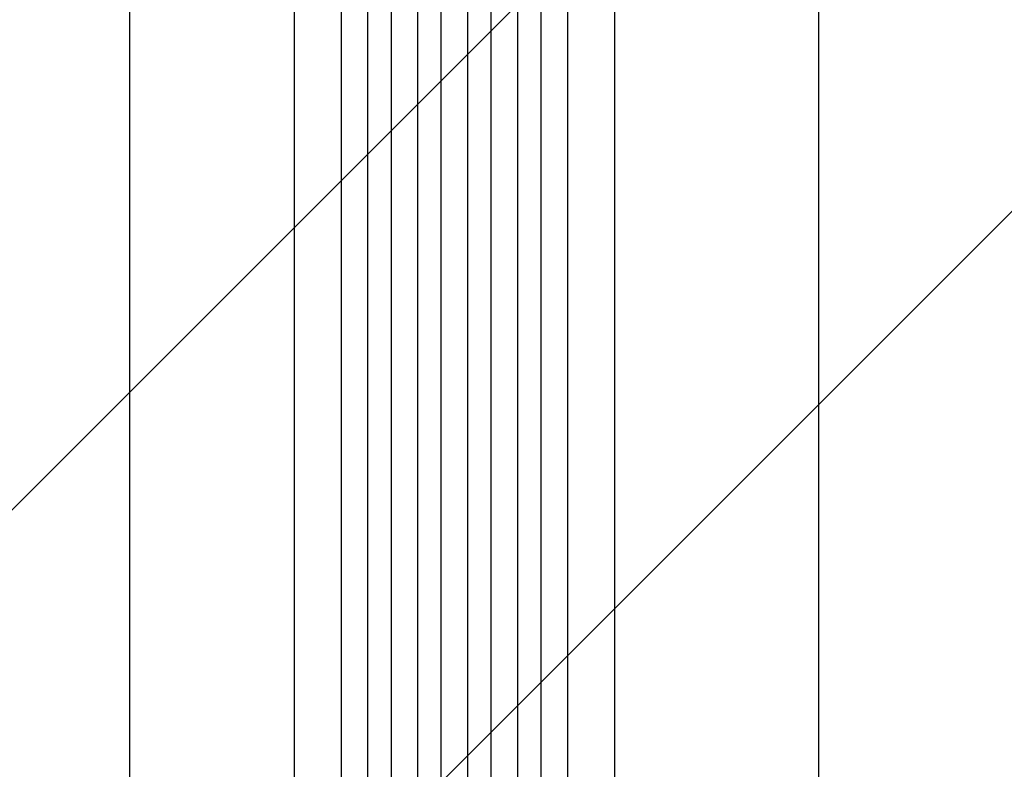
# Model space of a CAD drawing. Units: millimetres. Extents: x -4480 to 3093, y -3629 to 3806.
# Drawn here: x -2458 to -1828, y -385 to 95 of the extents above; entities that cross this region are included whole.
import ezdxf

# ---------------------------------------------------------------- set-up
doc = ezdxf.new("R2010")
doc.units = ezdxf.units.MM
doc.header["$LTSCALE"] = 20
doc.layers.add('2d', color=230, linetype='Continuous')
doc.layers.add('EN-Free_Space_Hatch', color=10, linetype='Continuous')

msp = doc.modelspace()

# ---------------------------------------------------------------- hatches: boundary and pattern name
at = {"layer": 'EN-Free_Space_Hatch'}
h = msp.add_hatch(dxfattribs=at)
h.set_pattern_fill('ANSI31', color=256, scale=100, angle=180, style=0)
edge = h.paths.add_edge_path()
edge.add_arc((-2596.14, 1051.01), 1000, 90, 180)
edge.add_line((-3596.14, 1051.01), (-3596.14, -790.73))
edge.add_arc((-2596.14, -790.73), 1000, 180, 270)
edge.add_line((-2596.14, -1790.73), (-2180.04, -1790.73))
edge.add_arc((-2180.04, -790.73), 1000, 270, 360)
edge.add_line((-1180.04, -790.73), (-1180.04, 1051.01))
edge.add_arc((-2180.04, 1051.01), 1000, 0, 90)
edge.add_line((-2180.04, 2051.01), (-2596.14, 2051.01))

# ---------------------------------------------------------------- linework, layer by layer
at = {"layer": '2d'}
for p, q in [((-2235.54, -573.02), (-2235.54, 843.49)), ((-2220.54, -573.02), (-2220.54, 843.9)), ((-2203.54, -575.08), (-2203.54, 844.2)), ((-2188.54, -575.08), (-2188.54, 844.33)), ((-2171.54, -575.08), (-2171.54, 844.33)), ((-2156.54, -575.08), (-2156.54, 844.2)), ((-2139.54, -573.02), (-2139.54, 843.9)), ((-2124.54, -573.02), (-2124.54, 843.49)), ((-2282.54, -560.13), (-2282.54, 835.5)), ((-2252.54, -560.13), (-2252.54, 836.97)), ((-2107.54, -560.13), (-2107.54, 836.97)), ((-2077.54, -560.13), (-2077.54, 835.5))]:
    msp.add_line(p, q, dxfattribs=at)
msp.add_open_spline([(-2388.09, 133.15), (-2388.09, -20.48), (-2388.09, -207.33), (-2388.09, -402.01)], degree=3, dxfattribs=at)
msp.add_open_spline([(-1947.09, 123.91), (-1947.09, 101.16), (-1947.09, 77.55), (-1947.09, 28.73), (-1947.09, 3.44), (-1947.09, -48.32), (-1947.09, -74.84), (-1947.09, -128.85), (-1947.09, -156.39), (-1947.09, -212.18), (-1947.09, -240.5), (-1947.09, -297.6), (-1947.09, -326.46), (-1947.09, -371.17), (-1947.09, -386.98), (-1947.09, -402.8)], degree=3, knots=[0, 0, 0, 0, 8.663564, 8.663564, 17.405266, 17.405266, 26.141944, 26.141944, 34.876395, 34.876395, 43.609996, 43.609996, 52.34437, 52.34437, 57.097108, 57.097108, 57.097108, 57.097108], dxfattribs=at)

doc.saveas('drawing.dxf')
